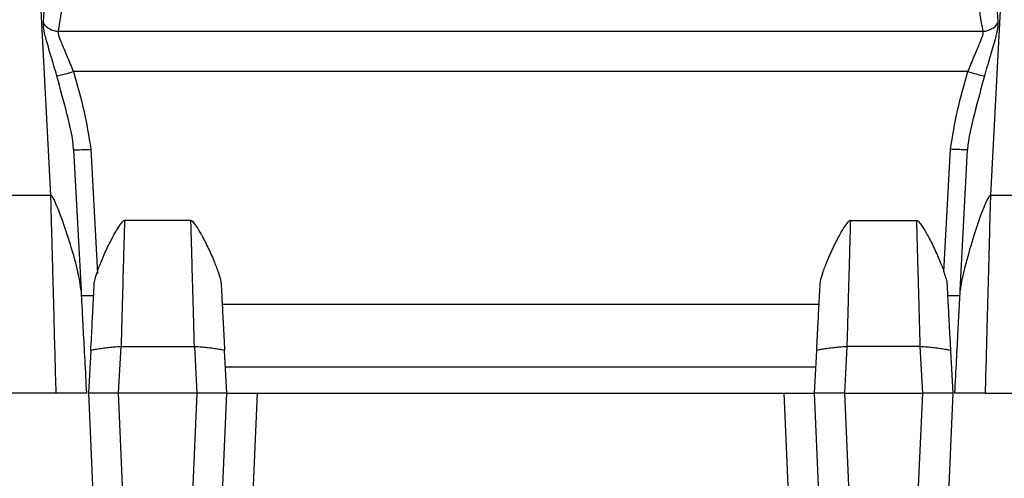
# Model space of a CAD drawing. Extents: x 0.3 to 16.8, y 0.3 to 10.8.
# Drawn here: x 4.4 to 4.6, y 9.1 to 9.3 of the extents above; entities that cross this region are included whole.
import ezdxf

# ---------------------------------------------------------------- set-up
doc = ezdxf.new("R2010")
doc.units = 0
doc.header["$MEASUREMENT"] = 0
doc.layers.get('0').update_dxf_attribs({"linetype": 'CONTINUOUS'})

msp = doc.modelspace()

# ---------------------------------------------------------------- linework, layer by layer
at = {"color": 7, "linetype": 'CONTINUOUS'}
for p, q in [((4.3639147678, 9.2184769169), (4.3599049007, 9.2949897395)), ((4.6397635481, 9.2949897395), (4.6357536809, 9.2184769169)), ((4.3660197662, 9.2659517158), (4.6336360797, 9.265939263)), ((4.3705142961, 9.2316682616), (4.3726527762, 9.1908636307)), ((4.3755074438, 9.2317554439), (4.3773904308, 9.1958259114)), ((4.6223000859, 9.1962469947), (4.6241610049, 9.2317554439)), ((4.6270156725, 9.1908636307), (4.6291541526, 9.2316682616)), ((4.3395036809, 9.2184769169), (4.3639147678, 9.2184769169)), ((4.6357536809, 9.2184769169), (4.6601647678, 9.2184769169)), ((4.4044344732, 9.211164831), (4.3852339755, 9.211164831)), ((4.5952339755, 9.211164831), (4.6144344732, 9.211164831)), ((4.3763081932, 9.189289831), (4.3727352556, 9.189289831)), ((4.5861771737, 9.186789831), (4.413491275, 9.186789831)), ((4.6269331932, 9.189289831), (4.6233602556, 9.189289831)), ((4.3754793641, 9.1734748301), (4.3748342244, 9.161164831)), ((4.3835105892, 9.161164831), (4.3842173725, 9.1746510607)), ((4.3842173725, 9.1746510607), (4.4054510762, 9.1746510607)), ((4.4054510762, 9.1746510607), (4.4061578596, 9.161164831)), ((4.4148342244, 9.161164831), (4.4141890846, 9.1734748301)), ((4.5848342244, 9.161164831), (4.5854793641, 9.1734748301)), ((4.5942173725, 9.1746510607), (4.5935105892, 9.161164831)), ((4.6154510762, 9.1746510607), (4.5942173725, 9.1746510607)), ((4.6161578596, 9.161164831), (4.6154510762, 9.1746510607)), ((4.6241890846, 9.1734748301), (4.6248342244, 9.161164831)), ((4.5852272827, 9.168664831), (4.414441166, 9.168664831)), ((4.3654472163, 9.161164831), (4.3191955009, 9.161164831)), ((4.3748342244, 9.161164831), (4.3770206554, 9.1110873271)), ((4.4061525487, 9.161164831), (4.3835159001, 9.161164831)), ((4.3857623273, 9.1098348266), (4.3835212109, 9.161164831)), ((4.4061472378, 9.161164831), (4.4039061214, 9.1098348266)), ((4.4126477933, 9.1110873271), (4.4148342244, 9.161164831)), ((4.4148342244, 9.161164831), (4.4235792276, 9.161164831)), ((4.4235792276, 9.161164831), (4.4217667856, 9.1196530848)), ((4.4235792276, 9.161164831), (4.5760892211, 9.161164831)), ((4.5779016631, 9.1196530848), (4.5760892211, 9.161164831)), ((4.5760892211, 9.161164831), (4.5848342244, 9.161164831)), ((4.5870206554, 9.1110873271), (4.5848342244, 9.161164831)), ((4.5935159001, 9.161164831), (4.6161525487, 9.161164831)), ((4.5935212109, 9.161164831), (4.5957623273, 9.1098348266)), ((4.6139061214, 9.1098348266), (4.6161472378, 9.161164831)), ((4.6248342244, 9.161164831), (4.6226477933, 9.1110873271)), ((4.6342212324, 9.161164831), (4.6804729478, 9.161164831))]:
    msp.add_line(p, q, dxfattribs=at)
at = {"color": 7, "linetype": 'CONTINUOUS', "flags": 128}
msp.add_lwpolyline([(4.6292385461, 9.2542449849), (4.4109987579, 9.2542626019), (4.3704247489, 9.2542624733)], dxfattribs=at)
at = {"color": 7, "linetype": 'CONTINUOUS'}
for centre, radius, start, end in [((4.3660683341, 9.2710489246), 0.0050974401643683, 212.034745373, 269.4540827388), ((4.6335873884, 9.2710358124), 0.0050967819476553, 270.5473747293, 328.129792753), ((4.3567026707, 9.2970004511), 0.04488685982288, 281.5000489792, 287.8005039726), ((4.6429556825, 9.2969802874), 0.0448828018728415, 252.2044585268, 258.5055221671)]:
    msp.add_arc(centre, radius, start, end, dxfattribs=at)
for points, knots in [([(4.36174709857981, 9.268345071833203), (4.361814308354559, 9.26931664747015), (4.362151309141446, 9.27418828638571), (4.362722583814017, 9.279551514793441), (4.363166138876354, 9.283972910386602), (4.36329054717579, 9.285213023178878)], [0, 0, 0, 0, 0.1520000386613284, 0.7621530175830659, 1, 1, 1, 1]), ([(4.636346525247503, 9.28511275259866), (4.636470015972825, 9.28387695664939), (4.63691135040226, 9.27946043630951), (4.637494874587328, 9.27415016052773), (4.637845824339415, 9.269309972926926), (4.637915811823865, 9.268344727753124)], [0, 0, 0, 0, 0.2372499095116813, 0.8478900190689268, 1, 1, 1, 1]), ([(4.368037706428172, 9.281837648687368), (4.367900288867679, 9.280632313677105), (4.367409217700792, 9.2763249655634), (4.366932475316336, 9.270905068414486), (4.366171964583624, 9.266777709883234), (4.366019766179133, 9.265951715776644)], [0, 0, 0, 0, 0.237108944394374, 0.8473252296521204, 1, 1, 1, 1]), ([(4.633636079673769, 9.265939263021364), (4.633481485704805, 9.266759170183349), (4.632708934554984, 9.270856485395464), (4.632218833670146, 9.276228323248835), (4.631730721719888, 9.280532925329732), (4.631594425154525, 9.281734908765246)], [0, 0, 0, 0, 0.1527678535112117, 0.7634255183229147, 1, 1, 1, 1]), ([(4.365651708795848, 9.253014715939871), (4.365074571322357, 9.254979044837249), (4.363925291498337, 9.258890701371781), (4.362819382920294, 9.262669819103394), (4.362058518013588, 9.265491553558851), (4.361747950897966, 9.267058718165883), (4.361747322981106, 9.268006396154417), (4.36174709857981, 9.268345071833203)], [0, 0, 0, 0, 0.2738701328698602, 0.5453699206294893, 0.6105629592033549, 0.8608252426122347, 1, 1, 1, 1]), ([(4.637915811823865, 9.268344727753124), (4.637916114568273, 9.26800327864802), (4.637916955748795, 9.267054556460486), (4.637603572656533, 9.26547732385449), (4.636842646712149, 9.262652850665814), (4.635737530667249, 9.258873546582032), (4.634588629880428, 9.254961848003173), (4.634011729975398, 9.252997658784633)], [0, 0, 0, 0, 0.1404968381011387, 0.3903728713650992, 0.4554741828310167, 0.7265761362389461, 1, 1, 1, 1]), ([(4.366019766179133, 9.265951715776644), (4.36599961047537, 9.265731762564068), (4.365942157782364, 9.26510479837831), (4.366530818382578, 9.263667923366114), (4.367454319104271, 9.261421330778804), (4.368643024599289, 9.258575710701983), (4.369829410976276, 9.255703680410582), (4.370424748894723, 9.254262473255336)], [0, 0, 0, 0, 0.1329189853235751, 0.3788780460575136, 0.4449265542483909, 0.721459824396794, 1, 1, 1, 1]), ([(4.629238546113011, 9.254244984941385), (4.629833509757916, 9.255685965879133), (4.631019143727552, 9.258557529484769), (4.632206640176894, 9.261402830575378), (4.633128292862707, 9.263649269586624), (4.633716666177403, 9.265091145016303), (4.633657122014007, 9.265717806737488), (4.633636079673769, 9.265939263021364)], [0, 0, 0, 0, 0.2781278475473666, 0.5542486953226125, 0.6201928613983758, 0.865779774539995, 0.9999999999999999, 0.9999999999999999, 0.9999999999999999, 0.9999999999999999]), ([(4.370514296130125, 9.231668261582804), (4.370514286136852, 9.231668452179713), (4.370335369587051, 9.235080842049792), (4.36852747353168, 9.242361804749605), (4.366633302020726, 9.249378526470231), (4.365651708795848, 9.253014715939871)], [0, 0, 0, 0, 2.69104282703e-05, 0.4817962343388558, 1, 1, 1, 1]), ([(4.370424748894726, 9.254262473255336), (4.371497803061791, 9.250535940188751), (4.373629709125693, 9.243132196104046), (4.374884318217363, 9.235530815068142), (4.375507443803897, 9.231755443880488)], [0, 0, 0, 0, 0.5033308855560432, 1, 1, 1, 1]), ([(4.624161004915777, 9.231755443880033), (4.624783505081004, 9.235527871513584), (4.626036850237202, 9.24312329745197), (4.628166587527016, 9.250521336956888), (4.629238546112979, 9.254244984941325)], [0, 0, 0, 0, 0.4966709785801869, 1, 1, 1, 1]), ([(4.634011729975398, 9.252997658784633), (4.633031130624074, 9.249364280114033), (4.631138913289822, 9.242353116897252), (4.629332930484036, 9.235078007277664), (4.62915416258282, 9.231668452179212), (4.629154152589549, 9.231668261582303)], [0, 0, 0, 0, 0.5182136976716052, 0.9999730677531311, 1, 1, 1, 1]), ([(4.365447216338353, 9.161164830756185), (4.365256770843708, 9.168358034917294), (4.364928860660136, 9.180743336556215), (4.364475613505832, 9.197434906341716), (4.364127761427231, 9.210580539027118), (4.363983869638383, 9.21591508298647), (4.363914767788166, 9.218476916852092)], [0, 0, 0, 0, 0.2903769305507047, 0.4999727233238646, 0.7598694807119741, 0.9999999999999999, 0.9999999999999999, 0.9999999999999999, 0.9999999999999999]), ([(4.37265277621727, 9.19086363073598), (4.372578930627721, 9.19147392289829), (4.371924251366107, 9.196884477877013), (4.369214508935884, 9.205251887570316), (4.36646565545643, 9.213662844812056), (4.364745537742887, 9.217476241843006), (4.364215095627459, 9.218278639991563), (4.364035317903199, 9.21843580112975), (4.363961533918607, 9.218472131554497), (4.363929250824023, 9.218475434889912), (4.363914767788166, 9.218476916852092)], [0, 0, 0, 0, 0.0635369031775466, 0.5632874368205514, 0.899866787924584, 0.9748919300177062, 0.9920487154319557, 0.996878069046056, 0.9985994205781029, 1, 1, 1, 1]), ([(4.635753680931533, 9.218476916852092), (4.635739197898975, 9.21847543488957), (4.635706914811747, 9.218472131553389), (4.635633130720606, 9.218435801139721), (4.635453355521783, 9.218278639738966), (4.634922821646624, 9.217476251130615), (4.633206943490277, 9.213662413315355), (4.630726342472228, 9.206335005775445), (4.628512878647301, 9.1985330500496), (4.6272851280834, 9.193206359229752), (4.627085919213997, 9.191474376938352), (4.627015672502428, 9.19086363073598)], [0, 0, 0, 0, 0.0014003366384685, 0.0031213897828504, 0.0079499062526588, 0.0251037176240275, 0.1001158544842585, 0.4366368612423301, 0.8198503486185147, 0.936474110626623, 1, 1, 1, 1]), ([(4.635753680931533, 9.218476916852092), (4.635684579294018, 9.215915115639358), (4.635540686399716, 9.210580582271154), (4.635192839036205, 9.197435040953115), (4.634739591658485, 9.180743445426282), (4.634411680969055, 9.168358141800583), (4.634221232381345, 9.161164830756185)], [0, 0, 0, 0, 0.2401279418720963, 0.5000272902470213, 0.7096188092230945, 1, 1, 1, 1]), ([(4.376495967060824, 9.192872770597189), (4.376524162539153, 9.193410772373156), (4.376743168343226, 9.194448173262577), (4.377695252930516, 9.197193224424606), (4.378116471109861, 9.198300407754612), (4.379136521255315, 9.200753428868024), (4.379734475318941, 9.202095017706888), (4.380972359846396, 9.204686392927796), (4.381607940470373, 9.20592707339813), (4.382761034807126, 9.208023291440501), (4.383276660759154, 9.208877288345038), (4.384543690127829, 9.21077770838029), (4.38500517072034, 9.211164830980064), (4.385233975489927, 9.211164830980064)], [0, 0, 0, 0, 0.2499999999999996, 0.2499999999999996, 0.3749999999999996, 0.3749999999999996, 0.4999999999999997, 0.4999999999999997, 0.6249999999999998, 0.6249999999999998, 0.7499999999999998, 0.7499999999999998, 1, 1, 1, 1]), ([(4.385233975489926, 9.211164830980064), (4.385233975489926, 9.211164830980064), (4.385208155351444, 9.210237437866349), (4.385108354673775, 9.206652853636403), (4.385034405390794, 9.203996785163005), (4.38484837535689, 9.197315063741932), (4.384736352868051, 9.193291503418745), (4.384489390634671, 9.1844212537589), (4.384354547937676, 9.179578050120721), (4.384217372507407, 9.17465106068997)], [0, 0, 0, 0, 0.25, 0.25, 0.5, 0.5, 0.75, 0.75, 1, 1, 1, 1]), ([(4.405451076212292, 9.17465106068997), (4.405313900782025, 9.179578050120721), (4.405179058085026, 9.1844212537589), (4.404932095851651, 9.193291503418747), (4.404820073362812, 9.197315063741886), (4.4046340433289, 9.203996785163051), (4.404560094045924, 9.206652853636404), (4.404460293368254, 9.210237437866347), (4.404434473229772, 9.211164830980064), (4.404434473229772, 9.211164830980064)], [0, 0, 0, 0, 0.2500000000000001, 0.2500000000000001, 0.5000000000000001, 0.5000000000000001, 0.75, 0.75, 1, 1, 1, 1]), ([(4.404434473229772, 9.211164830980064), (4.404663277999359, 9.211164830980064), (4.405124758591869, 9.21077770838029), (4.406391787960544, 9.208877288345038), (4.406907413912574, 9.208023291440501), (4.408060508249325, 9.20592707339813), (4.408696088873302, 9.204686392927796), (4.409933973400758, 9.202095017706888), (4.410531927464383, 9.200753428868024), (4.411551977609838, 9.198300407754612), (4.411973195789183, 9.197193224424606), (4.412925280376473, 9.194448173262577), (4.413144286180547, 9.193410772373156), (4.413172481658875, 9.192872770597189)], [0, 0, 0, 0, 0.2499999999999907, 0.2499999999999907, 0.3749999999999922, 0.3749999999999922, 0.4999999999999938, 0.4999999999999938, 0.6249999999999953, 0.6249999999999953, 0.7499999999999969, 0.7499999999999969, 1, 1, 1, 1]), ([(4.586495967060824, 9.192872770597189), (4.586524162539152, 9.193410772373156), (4.586743168343226, 9.194448173262577), (4.587695252930516, 9.197193224424606), (4.588116471109861, 9.198300407754612), (4.589136521255315, 9.200753428868024), (4.589734475318941, 9.202095017706888), (4.590972359846397, 9.204686392927796), (4.591607940470373, 9.20592707339813), (4.592761034807125, 9.208023291440501), (4.593276660759154, 9.208877288345038), (4.59454369012783, 9.21077770838029), (4.595005170720341, 9.211164830980064), (4.595233975489926, 9.211164830980064)], [0, 0, 0, 0, 0.2500000000000024, 0.2500000000000024, 0.3749999999999979, 0.3749999999999979, 0.4999999999999933, 0.4999999999999933, 0.6249999999999888, 0.6249999999999888, 0.7499999999999842, 0.7499999999999842, 1, 1, 1, 1]), ([(4.595233975489926, 9.211164830980064), (4.595233685963813, 9.211154970386922), (4.59523310480914, 9.211135177596173), (4.595228443809471, 9.210974336029704), (4.595221015986495, 9.210715326444591), (4.595210543538921, 9.21034712946169), (4.595197101703405, 9.209871047437947), (4.595180670103067, 9.209285442381734), (4.595161254243231, 9.20858989201655), (4.595138852665453, 9.207784086141588), (4.595113465627092, 9.206868146484883), (4.595085093561785, 9.205842560385102), (4.595053734439468, 9.204708216860018), (4.595019396006302, 9.203466417588903), (4.594982049020281, 9.20211887839765), (4.594939831693798, 9.200596684185307), (4.594890670147965, 9.198846311479185), (4.594832829300791, 9.196804539281015), (4.594767449040889, 9.194491611156877), (4.594694489103937, 9.191894994917167), (4.594613955839925, 9.189006499072677), (4.594525856165485, 9.185823788538846), (4.594430141847766, 9.18235053679408), (4.59432700430867, 9.178602359868803), (4.594254484081896, 9.175988619063693), (4.594217372507407, 9.17465106068997)], [0, 0, 0, 0, 0.034101941088564, 0.0684515195381454, 0.1030488063039548, 0.1378938707949273, 0.1729867809167172, 0.2083276031132563, 0.2439164024068605, 0.2797532424370026, 0.3158381854977462, 0.3521712925739556, 0.3887526233762794, 0.4255822363749831, 0.4626601888326771, 0.4999865368359543, 0.5430483068198921, 0.5892343812167595, 0.6385445958843977, 0.6909787549692334, 0.7465366342737254, 0.805217983727741, 0.8670225292356422, 0.9319499740793911, 1, 1, 1, 1]), ([(4.615451076212293, 9.17465106068997), (4.615432252602577, 9.175328341569786), (4.615395032549395, 9.176667533719872), (4.615340616244182, 9.178637001941622), (4.615288054214535, 9.180543367632918), (4.615237398250181, 9.182382742623437), (4.615188634923888, 9.184152871507584), (4.615141767665632, 9.185851841278154), (4.615096795546846, 9.187478363013327), (4.61505371875928, 9.189031646523677), (4.615012537199802, 9.190511379912206), (4.614973250837612, 9.191917682371821), (4.614935859607364, 9.193251064643094), (4.614900363476427, 9.194512388540657), (4.614866762280559, 9.195702828418298), (4.614835056284055, 9.196823832876179), (4.614805244185984, 9.197877091705008), (4.614777330194551, 9.198864491499759), (4.614751298929276, 9.199788119152437), (4.614710195846691, 9.20125857847428), (4.61465735259262, 9.20316650164721), (4.614597850261442, 9.20531805733448), (4.614547513910812, 9.20713853942844), (4.614506326179887, 9.208622077209423), (4.614474231805963, 9.209769572833379), (4.614451464329221, 9.210575061373678), (4.614437159768635, 9.21107327584744), (4.614435364978709, 9.211134440877293), (4.614434473229773, 9.211164830980064)], [0, 0, 0, 0, 0.0344256970549241, 0.0680701679776754, 0.1009334048613692, 0.1330154003069842, 0.1643161474479442, 0.1948356399778452, 0.2245738721818394, 0.2535308389722293, 0.2817065359290152, 0.3091009593462147, 0.3357141062849895, 0.3615459746347912, 0.3865965631840547, 0.410865871702261, 0.4343539010356565, 0.4570606532194345, 0.4789861316098805, 0.5001303410409693, 0.5652703551727978, 0.6296508059465369, 0.6932719875345885, 0.7561342057431751, 0.8182377785650129, 0.8795830367655371, 0.9401703245051186, 1, 1, 1, 1]), ([(4.614434473229773, 9.211164830980064), (4.614663277999358, 9.211164830980064), (4.615124758591868, 9.21077770838029), (4.616391787960544, 9.208877288345038), (4.616907413912573, 9.208023291440501), (4.618060508249325, 9.20592707339813), (4.618696088873302, 9.204686392927796), (4.619933973400758, 9.202095017706888), (4.620531927464383, 9.200753428868024), (4.621551977609838, 9.198300407754612), (4.621973195789183, 9.197193224424606), (4.622925280376473, 9.194448173262577), (4.623144286180547, 9.193410772373156), (4.623172481658875, 9.192872770597189)], [0, 0, 0, 0, 0.2499999999999842, 0.2499999999999842, 0.3749999999999888, 0.3749999999999888, 0.4999999999999933, 0.4999999999999933, 0.6249999999999979, 0.6249999999999979, 0.7500000000000024, 0.7500000000000024, 1, 1, 1, 1]), ([(4.375479364078304, 9.173474830130578), (4.375616539526892, 9.176092293615314), (4.375751382205568, 9.178665245198445), (4.375998344438946, 9.18337756533024), (4.376110366927788, 9.185515081751927), (4.376296396961692, 9.189064746256882), (4.376370346244673, 9.190475782633362), (4.376470146922342, 9.192380093005536), (4.37649596706082, 9.192872770597127), (4.376495967060824, 9.192872770597189)], [0, 0, 0, 0, 0.2499999999999998, 0.2499999999999998, 0.4999999999999999, 0.4999999999999999, 0.75, 0.75, 1, 1, 1, 1]), ([(4.413172481658875, 9.192872770597189), (4.413172481658879, 9.192872770597127), (4.413198301797355, 9.192380093005536), (4.413298102475026, 9.190475782633362), (4.413372051758007, 9.189064746256882), (4.41355808179191, 9.185515081751927), (4.413670104280754, 9.183377565330241), (4.413917066514131, 9.178665245198445), (4.414051909192803, 9.176092293615314), (4.414189084641395, 9.173474830130578)], [0, 0, 0, 0, 0.25, 0.25, 0.5, 0.5, 0.75, 0.75, 1, 1, 1, 1]), ([(4.585479364078305, 9.173474830130578), (4.585502323856596, 9.173912928798483), (4.585548072203043, 9.174785859250276), (4.585615805307205, 9.176078283869074), (4.585682426068638, 9.177349483724207), (4.585747897790212, 9.178598758592763), (4.585812231009422, 9.17982630954205), (4.585916653715488, 9.181818813469814), (4.58605458934685, 9.184450782105944), (4.586207898238823, 9.187376090029135), (4.58633368410842, 9.189776227400275), (4.586415921991496, 9.191345419688169), (4.586464822156391, 9.192278490418603), (4.586491191359291, 9.19278164478346), (4.586494370821979, 9.192842312545602), (4.586495967060824, 9.192872770597189)], [0, 0, 0, 0, 0.0419717464757354, 0.0836305113384007, 0.1251358063800532, 0.1666489125280993, 0.2083310200393015, 0.2503413738826644, 0.3752338833971458, 0.5002687231058006, 0.6250994758743041, 0.7500744944078674, 0.8335659318451888, 0.9164423203575857, 0.9999999999999999, 0.9999999999999999, 0.9999999999999999, 0.9999999999999999]), ([(4.623172481658875, 9.192872770597189), (4.623172882691371, 9.192865118441324), (4.623173681779795, 9.192849870925873), (4.623180225839769, 9.192725002823016), (4.623190697646183, 9.192525188853466), (4.623205469783976, 9.192243319673056), (4.623224449583057, 9.191881163532491), (4.623262772026534, 9.191149927750295), (4.623334701695986, 9.189777427895573), (4.623460421686227, 9.18737854757743), (4.623613793801306, 9.184452033285499), (4.623771302508282, 9.181446588118193), (4.623919491221758, 9.178618979020756), (4.624052291857307, 9.176084991941659), (4.624143361098321, 9.174347287305826), (4.624189084641395, 9.173474830130578)], [0, 0, 0, 0, 0.0419150521299953, 0.0835189998971115, 0.1249719852829506, 0.1664358994473248, 0.2080725060706261, 0.2500415720266233, 0.3748436988705228, 0.4998472387145544, 0.6247091000483147, 0.7497744841381101, 0.8333526433061272, 0.9163306127601007, 1, 1, 1, 1]), ([(4.37265277621727, 9.19086363073598), (4.372725699159519, 9.189472178107264), (4.372871574249297, 9.186688715579855), (4.373250726402135, 9.179454061526133), (4.373706755664906, 9.170752504829574), (4.374041722891828, 9.164360949386777), (4.374209224359863, 9.161164830979807)], [0, 0, 0, 0, 0.2498638792766341, 0.4998278278158864, 0.7498872535052238, 1, 1, 1, 1]), ([(4.625459224359831, 9.161164830979743), (4.625626725827868, 9.164360949386719), (4.625961693054791, 9.17075250482953), (4.626417722317563, 9.179454061526101), (4.626796874470401, 9.186688715579848), (4.62694274956018, 9.189472178107263), (4.627015672502428, 9.19086363073598)], [0, 0, 0, 0, 0.2501127464947971, 0.50017217218425, 0.7501361207234182, 0.9999999999999999, 0.9999999999999999, 0.9999999999999999, 0.9999999999999999]), ([(4.375479364078304, 9.173474830130576), (4.375481870802344, 9.173522661274612), (4.375669826821921, 9.173605367446287), (4.376581581576763, 9.173802661842348), (4.376990710495137, 9.173880085812321), (4.377993723844746, 9.174046600126491), (4.378586859689547, 9.174135350621613), (4.379824744217003, 9.174301983284195), (4.380465143059804, 9.174379279916103), (4.381635274192401, 9.174505294382454), (4.382162989405401, 9.17455397977775), (4.383470348606524, 9.174655402151187), (4.383962878983531, 9.174664296817554), (4.384217372507407, 9.17465106068997)], [0, 0, 0, 0, 0.250000000000007, 0.250000000000007, 0.3750000000000079, 0.3750000000000079, 0.5000000000000088, 0.5000000000000088, 0.6250000000000097, 0.6250000000000097, 0.7500000000000104, 0.7500000000000104, 1, 1, 1, 1]), ([(4.405451076212293, 9.17465106068997), (4.405705569736168, 9.174664296817554), (4.406198100113174, 9.174655402151187), (4.407505459314296, 9.17455397977775), (4.408033174527297, 9.174505294382453), (4.409203305659894, 9.174379279916103), (4.409843704502697, 9.174301983284195), (4.411081589030153, 9.174135350621613), (4.411674724874953, 9.174046600126491), (4.412677738224562, 9.173880085812321), (4.413086867142934, 9.173802661842348), (4.413998621897777, 9.173605367446287), (4.414186577917355, 9.173522661274612), (4.414189084641395, 9.173474830130576)], [0, 0, 0, 0, 0.25, 0.25, 0.375, 0.375, 0.5, 0.5, 0.625, 0.625, 0.75, 0.75, 1, 1, 1, 1]), ([(4.585479364078305, 9.173474830130578), (4.585481870802343, 9.173522661274612), (4.58566982682192, 9.173605367446287), (4.586581581576763, 9.173802661842348), (4.586990710495137, 9.173880085812321), (4.587993723844745, 9.174046600126491), (4.588586859689546, 9.174135350621613), (4.589824744217002, 9.174301983284195), (4.590465143059803, 9.174379279916103), (4.591635274192401, 9.174505294382454), (4.592162989405402, 9.17455397977775), (4.593470348606525, 9.174655402151187), (4.593962878983532, 9.174664296817554), (4.594217372507407, 9.17465106068997)], [0, 0, 0, 0, 0.2500000000000142, 0.2500000000000142, 0.3750000000000158, 0.3750000000000158, 0.5000000000000175, 0.5000000000000175, 0.6250000000000193, 0.6250000000000193, 0.750000000000021, 0.750000000000021, 1, 1, 1, 1]), ([(4.615451076212292, 9.17465106068997), (4.615705569736167, 9.174664296817554), (4.616198100113174, 9.174655402151187), (4.617505459314296, 9.17455397977775), (4.618033174527298, 9.174505294382454), (4.619203305659894, 9.174379279916103), (4.619843704502697, 9.174301983284195), (4.621081589030153, 9.174135350621613), (4.621674724874953, 9.174046600126491), (4.622677738224562, 9.173880085812321), (4.623086867142934, 9.173802661842348), (4.623998621897779, 9.173605367446287), (4.624186577917356, 9.173522661274612), (4.624189084641395, 9.173474830130578)], [0, 0, 0, 0, 0.2500000000000155, 0.2500000000000155, 0.3750000000000111, 0.3750000000000111, 0.5000000000000068, 0.5000000000000068, 0.6250000000000024, 0.6250000000000024, 0.749999999999998, 0.749999999999998, 1, 1, 1, 1]), ([(4.374209224359849, 9.161164830980063), (4.373285252948221, 9.161164830980063), (4.371898489801681, 9.161164830980063), (4.369162439512206, 9.161164830980063), (4.367518204768503, 9.161164830980063), (4.366553189191062, 9.161164830980063), (4.365903381708738, 9.161164830980063), (4.365643696651411, 9.161164830980063), (4.365526009848753, 9.161164830980063), (4.36547184541759, 9.161164830980063), (4.365447216338335, 9.161164830980063)], [0, 0, 0, 0, 0.4995468297262185, 0.7497560256907031, 0.8748896918127024, 0.9629524131951605, 0.9872453642673471, 0.9948204023356315, 0.9976447879421703, 1, 1, 1, 1]), ([(4.374834225554658, 9.161164853778379), (4.374844454314331, 9.161167103653222), (4.374869346063417, 9.161172578737382), (4.375024158289607, 9.161178060047448), (4.375277718101212, 9.161181918961084), (4.375661695032426, 9.161183905193273), (4.376174269900722, 9.16118535991699), (4.376979502239284, 9.16119426172125), (4.378339282097899, 9.161195151828895), (4.379761337344947, 9.161203217067479), (4.380956106397365, 9.161206244199523), (4.381430317413269, 9.16120710553606), (4.38183019523437, 9.16120754656014), (4.382226006537898, 9.161206629632117), (4.382620970361404, 9.161208113823141), (4.383009086064074, 9.16120389544753), (4.383284208784409, 9.161201514393122), (4.383449657938007, 9.161175605426894), (4.383510861234055, 9.161166021128059)], [0, 0, 0, 0, 0.0256951285151667, 0.0625292520532983, 0.1120328805685961, 0.1748706646941544, 0.2504364903218669, 0.337337656384073, 0.499856837794183, 0.7496448699522205, 0.8034984662748351, 0.8498083266773049, 0.8820047782903611, 0.909911602328847, 0.9501776906275684, 0.9757233762952086, 0.9910195407148682, 1, 1, 1, 1]), ([(4.406152511450199, 9.161165144165562), (4.406205293948026, 9.16117013892298), (4.406334799910573, 9.161182393948673), (4.406534574957897, 9.161189643565052), (4.406780361658361, 9.161196043773998), (4.407073941281601, 9.161199607370545), (4.407418218091493, 9.161202227125827), (4.407812161543399, 9.161203938187702), (4.408252961889587, 9.161205158891175), (4.408735015112326, 9.161205715768306), (4.40928645720999, 9.161205082773526), (4.409938986428156, 9.16120154364284), (4.410715428282688, 9.16119886043818), (4.411735887009294, 9.161194939391326), (4.412689446184459, 9.161194217758908), (4.413442062782204, 9.161186040092984), (4.413871588766349, 9.16118401598784), (4.414221047461306, 9.16118112548188), (4.414523104112877, 9.161179734531123), (4.41476870617831, 9.161180020215692), (4.414814992546016, 9.161169352905143), (4.414834219601541, 9.161164921773853)], [0, 0, 0, 0, 0.0076425458001636, 0.0187515803706706, 0.0344103857856307, 0.0553815830905934, 0.0822058355414644, 0.1151987328188247, 0.1544141867916258, 0.1996066061310861, 0.2502108416429219, 0.3159515800935141, 0.3996165924445799, 0.5001555992762272, 0.6630254749898191, 0.750026343218287, 0.8038488985603098, 0.8497095285992257, 0.9124635824078158, 0.9636379425510936, 1, 1, 1, 1]), ([(4.584834229118155, 9.161164921773855), (4.584842963657657, 9.161167867836514), (4.584864507308898, 9.161175134269564), (4.585004221624925, 9.161176621519997), (4.585246275263522, 9.161179381564788), (4.58563451067515, 9.161182157611613), (4.586149093552055, 9.16118687080771), (4.586966547191119, 9.161186905290236), (4.588035710431479, 9.161196320946576), (4.589277741853363, 9.16120215848984), (4.590300132669917, 9.161204296604495), (4.591095110853372, 9.161206873075585), (4.59165844537487, 9.161207181402789), (4.592098661701562, 9.161207706042603), (4.592430619867292, 9.161207292956291), (4.592745230847883, 9.161204675230977), (4.593031768350248, 9.16119725791949), (4.593273870089516, 9.161188059631323), (4.593442593845082, 9.16117192563366), (4.593510620063939, 9.16116542071174)], [0, 0, 0, 0, 0.023370647967935, 0.0576434612294294, 0.1054980243404444, 0.1692383488543446, 0.2500511235995747, 0.3324346829531322, 0.4999795567293605, 0.6434923095646036, 0.7499740251554011, 0.8183503801182098, 0.8749410641356505, 0.9040067232366555, 0.9313758275881404, 0.9555498641118887, 0.9753300877568005, 0.9900535591814285, 1, 1, 1, 1]), ([(4.616157796619237, 9.161166032005031), (4.616205584061601, 9.161174512193888), (4.616322146176303, 9.16119519689048), (4.616506822079875, 9.161203317458146), (4.616687544428138, 9.161200628864048), (4.616908255247107, 9.161202863896621), (4.617177967384913, 9.161206904385695), (4.617527236298386, 9.161207056469868), (4.61799347848766, 9.16120754529399), (4.618575388948454, 9.161206731148564), (4.619370864500986, 9.161204353024138), (4.620393163043531, 9.161202117775533), (4.62163341431194, 9.16119633488434), (4.622701604724421, 9.161186891737872), (4.623550474286058, 9.161186950621317), (4.624114401360128, 9.161180979855093), (4.624528291705556, 9.161174902078567), (4.624777021238188, 9.161172140366396), (4.624818107954064, 9.161167112660397), (4.624834208032558, 9.161165142523346)], [0, 0, 0, 0, 0.0069910575449341, 0.0170524391163257, 0.0312826790660898, 0.0413987948278255, 0.0625861634577166, 0.091295894728282, 0.1252063018498689, 0.1819002121713699, 0.2504175787809998, 0.3568406790238329, 0.5002750917072846, 0.6674349056780774, 0.7497183352803817, 0.8440912498013078, 0.9163128998257997, 0.9672067028680105, 1, 1, 1, 1]), ([(4.634221232381361, 9.161164830980063), (4.634196607397033, 9.161164830980063), (4.634142432925856, 9.161164830980063), (4.634024731523051, 9.161164830980063), (4.633764546296798, 9.161164830980063), (4.631123236686356, 9.161164830980063), (4.628379793384308, 9.161164830980063), (4.626457144043371, 9.161164830980063), (4.62545922435985, 9.161164830980063)], [0, 0, 0, 0, 0.0023562358151663, 0.0051836714921781, 0.012771842377761, 0.0371190686109194, 0.5002324064703555, 1, 1, 1, 1])]:
    msp.add_open_spline(points, degree=3, knots=knots, dxfattribs=at)
for points in [[(4.370514296130125, 9.231668261582804), (4.370590366575003, 9.231649409199106), (4.370742507464759, 9.231611704431707), (4.371897620321944, 9.23161460461947), (4.373546862523994, 9.23166066956024), (4.374853916710595, 9.23172385244042), (4.375507443803897, 9.231755443880507)], [(4.629154152589551, 9.231668261582332), (4.629078082144672, 9.231649409198631), (4.628925941254916, 9.231611704431232), (4.627770828397733, 9.231614604618995), (4.626121586195681, 9.231660669559766), (4.624814532009078, 9.231723852439945), (4.624161004915777, 9.231755443880033)]]:
    msp.add_open_spline(points, degree=3, dxfattribs=at)

doc.saveas('drawing.dxf')
